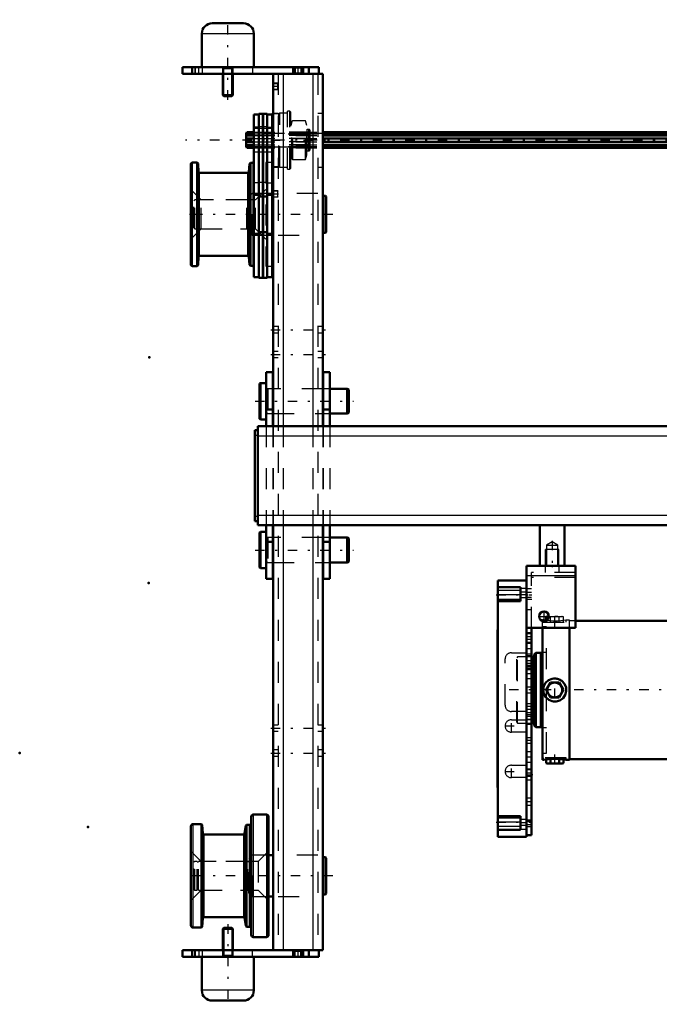
# Model space of a CAD drawing. Units: inches. Extents: x 13 to 178, y 14 to 176.
# Drawn here: x 13 to 44, y 117 to 164 of the extents above; entities that cross this region are included whole.
import ezdxf

# ---------------------------------------------------------------- set-up
doc = ezdxf.new("R2010")
doc.units = ezdxf.units.IN
doc.header["$MEASUREMENT"] = 0
doc.linetypes.add('Center', pattern=[1.5, 0.45, -0.5, 0.05, -0.5])
doc.linetypes.add('Dashed', pattern=[2, 1, -1])
for name, color, linetype, lineweight in [('2d ConnectionPoints', 7, 'Continuous', 50), ('AM_0', 7, 'Continuous', 50), ('AM_4', 3, 'Continuous', 25), ('AM_5', 3, 'Continuous', 25), ('AM_7', 7, 'Center', 25), ('AM_9', 6, 'Dashed', 25)]:
    doc.layers.add(name, color=color, linetype=linetype, lineweight=lineweight)

# ---------------------------------------------------------------- blocks, each defined once
blk = doc.blocks.new('76_5040360_1_0_in_BZW77_1_1_GN_Wire_Rope_Hoist_900')
at = {"layer": 'AM_0'}
for p, q in [((24.636, 146.451), (24.589, 146.423)), ((24.589, 146.423), (24.589, 144.746)), ((24.904, 146.451), (24.636, 146.451)), ((24.636, 146.451), (24.636, 144.719)), ((25.238, 146.175), (25.219, 146.175)), ((27.62, 146.175), (27.601, 146.175)), ((28.762, 146.175), (27.935, 146.175)), ((28.841, 146.13), (28.762, 146.175)), ((28.762, 146.175), (28.762, 144.994)), ((28.841, 146.13), (28.841, 145.04)), ((25.219, 144.994), (25.238, 144.994)), ((27.601, 144.994), (27.62, 144.994)), ((27.935, 144.994), (28.762, 144.994)), ((28.762, 144.994), (28.841, 145.04)), ((24.589, 144.746), (24.636, 144.719)), ((24.636, 144.719), (24.904, 144.719))]:
    blk.add_line(p, q, dxfattribs=at)
at = {"layer": 'AM_7'}
blk.add_line((24.376, 145.585), (29.053, 145.585), dxfattribs=at)
at = {"layer": 'AM_9'}
for p, q in [((25.219, 146.175), (24.983, 146.175)), ((24.983, 146.175), (24.983, 144.994)), ((27.601, 146.175), (25.238, 146.175)), ((27.935, 146.175), (27.62, 146.175)), ((24.983, 144.994), (25.219, 144.994)), ((25.238, 144.994), (27.601, 144.994)), ((27.62, 144.994), (27.935, 144.994))]:
    blk.add_line(p, q, dxfattribs=at)
for centre, start, end in [((24.983, 146.254), 180, 270), ((24.983, 144.916), 90, 180)]:
    blk.add_arc(centre, 0.0787, start, end, dxfattribs=at)
blk = doc.blocks.new('77_5040360_2_0_in_BZW77_1_1_GN_Wire_Rope_Hoist_900')
at = {"layer": 'AM_0'}
for p, q in [((24.636, 139.364), (24.589, 139.337)), ((24.589, 139.337), (24.589, 137.66)), ((24.904, 139.364), (24.636, 139.364)), ((24.636, 139.364), (24.636, 137.632)), ((25.238, 139.089), (25.219, 139.089)), ((27.62, 139.089), (27.601, 139.089)), ((28.762, 139.089), (27.935, 139.089)), ((28.841, 139.043), (28.762, 139.089)), ((28.762, 139.089), (28.762, 137.908)), ((28.841, 139.043), (28.841, 137.953)), ((25.219, 137.908), (25.238, 137.908)), ((27.601, 137.908), (27.62, 137.908)), ((27.935, 137.908), (28.762, 137.908)), ((28.762, 137.908), (28.841, 137.953)), ((24.589, 137.66), (24.636, 137.632)), ((24.636, 137.632), (24.904, 137.632))]:
    blk.add_line(p, q, dxfattribs=at)
at = {"layer": 'AM_7'}
blk.add_line((24.376, 138.498), (29.053, 138.498), dxfattribs=at)
at = {"layer": 'AM_9'}
for p, q in [((25.219, 139.089), (24.983, 139.089)), ((24.983, 139.089), (24.983, 137.908)), ((27.601, 139.089), (25.238, 139.089)), ((27.935, 139.089), (27.62, 139.089)), ((24.983, 137.908), (25.219, 137.908)), ((25.238, 137.908), (27.601, 137.908)), ((27.62, 137.908), (27.935, 137.908))]:
    blk.add_line(p, q, dxfattribs=at)
for centre, start, end in [((24.983, 139.168), 180, 270), ((24.983, 137.829), 90, 180)]:
    blk.add_arc(centre, 0.0787, start, end, dxfattribs=at)
blk = doc.blocks.new('85_21273036001469_0_in_BZW77_1_1_GN_Wire_Rope_Hoist_900')
at = {"layer": 'AM_0'}
for p, q in [((23.954, 158.33), (23.946, 158.31)), ((23.946, 158.31), (23.946, 157.72)), ((23.954, 158.319), (23.985, 158.388)), ((23.959, 158.33), (23.954, 158.33)), ((23.954, 158.33), (23.954, 158.319)), ((23.985, 158.31), (23.954, 158.24)), ((23.954, 158.24), (24.315, 158.24)), ((23.954, 158.24), (23.954, 158.094)), ((23.954, 158.094), (24.315, 158.094)), ((23.985, 158.388), (24.315, 158.388)), ((23.985, 158.388), (23.985, 158.31)), ((23.985, 158.31), (24.315, 158.31)), ((23.985, 158.094), (23.985, 157.936)), ((27.601, 158.388), (60.337, 158.388)), ((27.601, 158.31), (60.337, 158.31)), ((27.601, 158.24), (60.337, 158.24)), ((27.601, 158.094), (60.337, 158.094)), ((23.946, 157.72), (23.954, 157.7)), ((24.315, 157.936), (23.954, 157.936)), ((23.954, 157.936), (23.954, 157.79)), ((23.954, 157.79), (24.315, 157.79)), ((23.954, 157.79), (23.985, 157.72)), ((23.954, 157.712), (23.954, 157.7)), ((23.985, 157.642), (23.954, 157.712)), ((23.954, 157.7), (23.959, 157.7)), ((23.985, 157.72), (24.315, 157.72)), ((23.985, 157.72), (23.985, 157.642)), ((23.985, 157.642), (24.315, 157.642)), ((27.601, 157.936), (60.337, 157.936)), ((27.601, 157.79), (60.337, 157.79)), ((27.601, 157.72), (60.337, 157.72)), ((27.601, 157.642), (60.337, 157.642))]:
    blk.add_line(p, q, dxfattribs=at)
at = {"layer": 'AM_7'}
blk.add_line((84.672, 158.015), (21.054, 158.015), dxfattribs=at)
at = {"layer": 'AM_9'}
for p, q in [((23.954, 158.319), (81.772, 158.319)), ((81.767, 158.33), (23.959, 158.33)), ((24.315, 158.388), (27.601, 158.388)), ((24.315, 158.31), (27.601, 158.31)), ((24.315, 158.24), (27.601, 158.24)), ((24.315, 158.094), (27.601, 158.094)), ((23.954, 157.712), (81.772, 157.712)), ((23.959, 157.7), (81.767, 157.7)), ((24.315, 157.936), (27.601, 157.936)), ((24.315, 157.79), (27.601, 157.79)), ((24.315, 157.72), (27.601, 157.72)), ((24.315, 157.642), (27.601, 157.642))]:
    blk.add_line(p, q, dxfattribs=at)
blk = doc.blocks.new('89_5771850_3_0_in_BZW77_1_1_GN_Wire_Rope_Hoist_900')
at = {"layer": 'AM_0'}
for p, q in [((22.879, 120.506), (22.837, 120.464)), ((23.267, 120.506), (22.879, 120.506)), ((23.309, 120.464), (23.267, 120.506)), ((22.837, 120.464), (22.837, 119.443)), ((23.309, 120.464), (22.837, 120.464)), ((23.309, 119.443), (23.309, 120.464)), ((21.833, 119.128), (21.833, 117.534)), ((24.313, 117.534), (24.313, 119.128)), ((23.821, 117.042), (22.325, 117.042))]:
    blk.add_line(p, q, dxfattribs=at)
for centre, start, end in [((22.325, 117.534), 180, 270), ((23.821, 117.534), 270, 0)]:
    blk.add_arc(centre, 0.492, start, end, dxfattribs=at)
at = {"layer": 'AM_4'}
blk.add_line((24.313, 117.534), (21.833, 117.534), dxfattribs=at)
at = {"layer": 'AM_5'}
for p, q in [((22.879, 120.506), (22.879, 119.443)), ((23.267, 120.506), (23.267, 119.443)), ((22.837, 119.128), (22.879, 119.207)), ((22.837, 119.207), (23.309, 119.207)), ((22.879, 119.443), (22.879, 119.207)), ((23.267, 119.443), (23.267, 119.207)), ((23.309, 119.128), (23.267, 119.207))]:
    blk.add_line(p, q, dxfattribs=at)
at = {"layer": 'AM_7'}
blk.add_line((23.073, 120.679), (23.073, 116.868), dxfattribs=at)
at = {"layer": 'AM_9'}
for p, q in [((24.313, 119.128), (21.833, 119.128)), ((22.837, 119.443), (22.837, 119.128)), ((23.309, 119.128), (23.309, 119.443))]:
    blk.add_line(p, q, dxfattribs=at)
blk = doc.blocks.new('90_5771850_4_0_in_BZW77_1_1_GN_Wire_Rope_Hoist_900')
at = {"layer": 'AM_0'}
for p, q in [((22.325, 163.577), (23.821, 163.577)), ((21.833, 163.085), (21.833, 161.49)), ((24.313, 161.49), (24.313, 163.085)), ((22.837, 161.175), (22.837, 160.155)), ((23.309, 160.155), (23.309, 161.175)), ((22.837, 160.155), (23.309, 160.155)), ((22.837, 160.155), (22.879, 160.112)), ((22.879, 160.112), (23.267, 160.112)), ((23.267, 160.112), (23.309, 160.155))]:
    blk.add_line(p, q, dxfattribs=at)
for centre, start, end in [((22.325, 163.085), 90, 180), ((23.821, 163.085), 360, 90)]:
    blk.add_arc(centre, 0.492, start, end, dxfattribs=at)
at = {"layer": 'AM_4'}
blk.add_line((21.833, 163.085), (24.313, 163.085), dxfattribs=at)
at = {"layer": 'AM_5'}
for p, q in [((22.837, 161.49), (22.879, 161.411)), ((23.309, 161.411), (22.837, 161.411)), ((22.879, 161.175), (22.879, 161.411)), ((23.309, 161.49), (23.267, 161.411)), ((23.267, 161.175), (23.267, 161.411)), ((22.879, 160.112), (22.879, 161.175)), ((23.267, 160.112), (23.267, 161.175))]:
    blk.add_line(p, q, dxfattribs=at)
at = {"layer": 'AM_7'}
blk.add_line((23.073, 159.939), (23.073, 163.75), dxfattribs=at)
at = {"layer": 'AM_9'}
for p, q in [((21.833, 161.49), (24.313, 161.49)), ((22.837, 161.49), (22.837, 161.175)), ((23.309, 161.175), (23.309, 161.49))]:
    blk.add_line(p, q, dxfattribs=at)
blk = doc.blocks.new('91_2425001400_2_0_in_BZW77_1_1_GN_Wire_Rope_Hoist_900')
at = {"layer": 'AM_0'}
for p, q in [((24.551, 159.236), (24.315, 159.236)), ((24.315, 159.236), (24.315, 151.49)), ((24.746, 159.275), (24.551, 159.275)), ((24.551, 159.275), (24.551, 151.451)), ((24.746, 159.275), (24.746, 151.451)), ((24.75, 159.236), (24.746, 159.236)), ((24.945, 159.275), (24.75, 159.275)), ((24.75, 159.275), (24.75, 151.451)), ((24.945, 159.275), (24.945, 151.451)), ((25.181, 159.236), (24.945, 159.236)), ((25.221, 159.275), (25.181, 159.247)), ((25.181, 159.247), (25.181, 151.49)), ((25.238, 159.275), (25.221, 159.275)), ((25.221, 156.755), (25.221, 159.275)), ((21.307, 152.101), (21.307, 156.864)), ((21.613, 156.943), (21.386, 156.943)), ((21.655, 156.904), (21.613, 156.943)), ((21.613, 152.022), (21.613, 156.943)), ((21.681, 156.495), (21.655, 156.904)), ((21.655, 152.061), (21.655, 156.904)), ((24.107, 156.891), (24.072, 156.494)), ((24.147, 156.931), (24.107, 156.891)), ((24.107, 152.074), (24.107, 156.891)), ((24.299, 156.931), (24.147, 156.931)), ((24.147, 152.034), (24.147, 156.931)), ((24.315, 157.002), (24.299, 157.002)), ((24.299, 151.963), (24.299, 157.002)), ((25.181, 156.784), (25.221, 156.755)), ((25.221, 156.755), (25.238, 156.755)), ((24.025, 156.451), (21.729, 156.451)), ((24.551, 155.407), (24.315, 155.407)), ((24.746, 155.333), (24.551, 155.333)), ((24.75, 155.407), (24.746, 155.407)), ((24.945, 155.333), (24.75, 155.333)), ((24.945, 155.407), (25.181, 155.407)), ((24.551, 153.558), (24.315, 153.558)), ((24.746, 153.632), (24.551, 153.632)), ((24.75, 153.558), (24.746, 153.558)), ((24.945, 153.632), (24.75, 153.632)), ((24.945, 153.558), (25.181, 153.558)), ((21.655, 152.061), (21.681, 152.47)), ((21.729, 152.514), (24.025, 152.514)), ((24.072, 152.471), (24.107, 152.074)), ((21.386, 152.022), (21.613, 152.022)), ((21.613, 152.022), (21.655, 152.061)), ((24.107, 152.074), (24.147, 152.034)), ((24.147, 152.034), (24.299, 152.034)), ((24.299, 151.963), (24.315, 151.963)), ((24.315, 151.49), (24.551, 151.49)), ((24.551, 151.451), (24.746, 151.451)), ((24.746, 151.49), (24.75, 151.49)), ((24.75, 151.451), (24.945, 151.451)), ((24.945, 151.49), (25.181, 151.49))]:
    blk.add_line(p, q, dxfattribs=at)
for centre, radius, start, end in [((21.386, 156.864), 0.0787, 90, 180), ((21.729, 156.498), 0.0472, 183.6948, 270), ((24.025, 156.498), 0.0472, 270, 354.8895), ((21.729, 152.467), 0.0472, 90, 176.3052), ((24.025, 152.467), 0.0472, 5.1105, 90), ((21.386, 152.101), 0.0787, 180, 270)]:
    blk.add_arc(centre, radius, start, end, dxfattribs=at)
at = {"layer": 'AM_4'}
for p, q in [((24.551, 158.627), (24.315, 158.627)), ((24.746, 158.647), (24.551, 158.647)), ((24.75, 158.627), (24.746, 158.627)), ((24.945, 158.647), (24.75, 158.647)), ((24.945, 158.627), (25.181, 158.627)), ((21.386, 152.022), (21.386, 156.943)), ((21.681, 152.47), (21.681, 156.495)), ((21.729, 152.514), (21.729, 156.451)), ((24.025, 152.514), (24.025, 156.451)), ((24.072, 152.471), (24.072, 156.494)), ((24.551, 155.983), (24.315, 155.983)), ((24.746, 156.003), (24.551, 156.003)), ((24.75, 155.983), (24.746, 155.983)), ((24.945, 156.003), (24.75, 156.003)), ((24.945, 155.983), (25.181, 155.983))]:
    blk.add_line(p, q, dxfattribs=at)
at = {"layer": 'AM_9'}
for p, q in [((25.499, 159.275), (25.238, 159.275)), ((25.555, 159.295), (25.499, 159.275)), ((25.499, 156.755), (25.499, 159.275)), ((25.91, 159.295), (25.555, 159.295)), ((25.555, 156.736), (25.555, 159.295)), ((26.028, 159.393), (25.91, 159.393)), ((25.91, 156.637), (25.91, 159.393)), ((26.067, 159.354), (26.028, 159.393)), ((26.028, 156.637), (26.028, 159.393)), ((26.067, 156.676), (26.067, 159.354)), ((26.776, 158.936), (26.177, 158.936)), ((26.177, 157.094), (26.177, 158.936)), ((26.835, 158.716), (26.776, 158.936)), ((26.776, 157.094), (26.776, 158.936)), ((25.181, 158.566), (24.315, 158.566)), ((26.121, 158.894), (26.067, 158.716)), ((26.121, 157.136), (26.121, 158.894)), ((26.835, 157.314), (26.835, 158.716)), ((26.933, 158.521), (26.855, 158.521)), ((26.855, 157.51), (26.855, 158.521)), ((26.933, 157.51), (26.933, 158.521)), ((26.992, 157.569), (26.992, 158.462)), ((26.992, 158.388), (25.181, 158.388)), ((26.992, 158.33), (25.181, 158.33)), ((26.992, 158.319), (25.181, 158.319)), ((26.992, 158.31), (25.181, 158.31)), ((26.992, 158.24), (25.181, 158.24)), ((26.992, 158.094), (25.181, 158.094)), ((26.992, 157.936), (25.181, 157.936)), ((26.992, 157.79), (25.181, 157.79)), ((26.992, 157.72), (25.181, 157.72)), ((26.992, 157.712), (25.181, 157.712)), ((25.181, 157.7), (26.992, 157.7)), ((26.992, 157.642), (25.181, 157.642)), ((24.315, 157.464), (25.181, 157.464)), ((26.067, 157.314), (26.121, 157.136)), ((26.177, 157.094), (26.776, 157.094)), ((26.776, 157.094), (26.835, 157.314)), ((26.855, 157.51), (26.933, 157.51)), ((24.889, 156.947), (24.889, 152.018)), ((25.181, 156.947), (24.889, 156.947)), ((25.238, 156.755), (25.499, 156.755)), ((25.499, 156.755), (25.555, 156.736)), ((25.555, 156.736), (25.91, 156.736)), ((25.91, 156.637), (26.028, 156.637)), ((26.028, 156.637), (26.067, 156.676)), ((21.799, 155.171), (21.307, 155.664)), ((24.889, 155.664), (24.397, 155.171)), ((24.397, 155.171), (21.799, 155.171)), ((21.799, 153.793), (21.799, 155.171)), ((24.397, 153.793), (24.397, 155.171)), ((21.307, 153.301), (21.799, 153.793)), ((21.799, 153.793), (24.397, 153.793)), ((24.397, 153.793), (24.889, 153.301)), ((24.889, 152.018), (25.181, 152.018))]:
    blk.add_line(p, q, dxfattribs=at)
for centre, radius, start, end in [((26.177, 158.877), 0.0591, 90, 163.2549), ((26.855, 158.54), 0.0197, 180, 270), ((26.933, 158.462), 0.0591, 360, 90), ((26.933, 157.569), 0.0591, 270, 0), ((26.177, 157.153), 0.0591, 196.7451, 270), ((26.855, 157.49), 0.0197, 90, 180)]:
    blk.add_arc(centre, radius, start, end, dxfattribs=at)
blk = doc.blocks.new('92_2425000410_2_0_in_BZW77_1_1_GN_Wire_Rope_Hoist_900')
at = {"layer": 'AM_0'}
for p, q in [((24.187, 125.801), (24.187, 120.171)), ((24.916, 125.9), (24.286, 125.9)), ((25.014, 125.801), (25.014, 120.171)), ((21.313, 125.349), (21.313, 120.624)), ((21.816, 125.447), (21.412, 125.447)), ((21.858, 125.408), (21.816, 125.447)), ((21.816, 125.447), (21.816, 120.526)), ((21.887, 124.999), (21.858, 125.408)), ((21.858, 125.408), (21.858, 120.565)), ((23.924, 125.369), (23.866, 124.995)), ((23.97, 125.408), (23.924, 125.369)), ((23.924, 125.369), (23.924, 120.604)), ((24.089, 125.408), (23.97, 125.408)), ((23.97, 125.408), (23.97, 120.565)), ((23.819, 124.955), (21.934, 124.955)), ((21.858, 120.565), (21.887, 120.974)), ((21.934, 121.018), (23.819, 121.018)), ((23.866, 120.978), (23.924, 120.604)), ((21.412, 120.526), (21.816, 120.526)), ((21.816, 120.526), (21.858, 120.565)), ((23.924, 120.604), (23.97, 120.565)), ((23.97, 120.565), (24.089, 120.565)), ((24.286, 120.073), (24.916, 120.073))]:
    blk.add_line(p, q, dxfattribs=at)
for centre, radius, start, end in [((24.286, 125.801), 0.0984, 90, 180), ((24.916, 125.801), 0.0984, 0, 90), ((21.412, 125.349), 0.0984, 90, 180), ((24.089, 125.506), 0.0984, 270, 0), ((21.934, 125.002), 0.0472, 184.0256, 270), ((23.819, 125.002), 0.0472, 270, 351.0438), ((21.934, 120.971), 0.0472, 90, 175.9744), ((23.819, 120.971), 0.0472, 8.9562, 90), ((21.412, 120.624), 0.0984, 180, 270), ((24.089, 120.467), 0.0984, 0, 90), ((24.286, 120.171), 0.0984, 180, 270), ((24.916, 120.171), 0.0984, 270, 0)]:
    blk.add_arc(centre, radius, start, end, dxfattribs=at)
at = {"layer": 'AM_4'}
for p, q in [((24.286, 125.9), (24.286, 120.073)), ((24.916, 125.9), (24.916, 120.073)), ((21.412, 125.447), (21.412, 120.526)), ((24.089, 125.408), (24.089, 120.565)), ((21.887, 124.999), (21.887, 120.974)), ((21.934, 124.955), (21.934, 121.018)), ((23.819, 124.955), (23.819, 121.018)), ((23.866, 124.995), (23.866, 120.978))]:
    blk.add_line(p, q, dxfattribs=at)
at = {"layer": 'AM_9'}
for p, q in [((21.805, 123.675), (21.313, 124.168)), ((25.014, 124.168), (24.522, 123.675)), ((24.522, 123.675), (21.805, 123.675)), ((21.805, 123.675), (21.805, 122.297)), ((24.522, 123.675), (24.522, 122.297)), ((21.313, 121.805), (21.805, 122.297)), ((21.805, 122.297), (24.522, 122.297)), ((24.522, 122.297), (25.014, 121.805))]:
    blk.add_line(p, q, dxfattribs=at)
blk = doc.blocks.new('93_3437004230_0_in_BZW77_1_1_GN_Wire_Rope_Hoist_900')
at = {"layer": 'AM_0'}
for p, q in [((20.908, 161.49), (27.404, 161.49)), ((20.908, 161.49), (20.908, 161.175)), ((21.38, 161.49), (21.38, 161.175)), ((26.183, 161.49), (26.183, 161.175)), ((26.656, 161.49), (26.656, 161.175)), ((26.931, 161.49), (26.931, 161.175)), ((27.404, 161.49), (27.404, 161.175)), ((20.908, 161.175), (27.601, 161.175)), ((25.238, 161.175), (25.238, 144.404)), ((27.601, 161.175), (27.601, 144.404)), ((25.238, 155.467), (25.181, 155.467)), ((27.719, 155.366), (27.601, 155.366)), ((27.758, 155.327), (27.719, 155.366)), ((27.719, 153.599), (27.719, 155.366)), ((27.758, 153.638), (27.758, 155.327)), ((25.181, 153.498), (25.238, 153.498)), ((27.601, 153.599), (27.719, 153.599)), ((27.719, 153.599), (27.758, 153.638)), ((25.238, 139.679), (25.238, 119.443)), ((27.601, 139.679), (27.601, 119.443)), ((25.238, 123.971), (25.014, 123.971)), ((27.719, 123.87), (27.601, 123.87)), ((27.719, 122.103), (27.719, 123.87)), ((27.758, 123.831), (27.719, 123.87)), ((27.758, 122.142), (27.758, 123.831)), ((25.014, 122.002), (25.238, 122.002)), ((27.601, 122.103), (27.719, 122.103)), ((27.719, 122.103), (27.758, 122.142)), ((20.908, 119.128), (20.908, 119.443)), ((20.908, 119.443), (27.601, 119.443)), ((20.908, 119.128), (27.404, 119.128)), ((21.38, 119.128), (21.38, 119.443)), ((26.183, 119.128), (26.183, 119.443)), ((26.656, 119.128), (26.656, 119.443)), ((26.931, 119.128), (26.931, 119.443)), ((27.404, 119.128), (27.404, 119.443))]:
    blk.add_line(p, q, dxfattribs=at)
at = {"layer": 'AM_4'}
for p, q in [((26.282, 161.49), (26.282, 161.175)), ((26.557, 161.49), (26.557, 161.175)), ((25.711, 161.175), (25.711, 144.404)), ((27.128, 161.175), (27.128, 144.404)), ((25.711, 139.679), (25.711, 119.443)), ((27.128, 139.679), (27.128, 119.443)), ((26.282, 119.128), (26.282, 119.443)), ((26.557, 119.128), (26.557, 119.443))]:
    blk.add_line(p, q, dxfattribs=at)
at = {"layer": 'AM_5'}
for p, q in [((25.475, 160.725), (25.238, 160.725)), ((25.475, 160.41), (25.238, 160.41)), ((25.475, 155.607), (25.238, 155.607)), ((25.475, 155.292), (25.238, 155.292))]:
    blk.add_line(p, q, dxfattribs=at)
at = {"layer": 'AM_7'}
for p, q in [((21.695, 161.16), (21.695, 161.506)), ((26.419, 161.16), (26.419, 161.506)), ((25.486, 160.568), (25.227, 160.568)), ((25.12, 158.008), (27.719, 158.008)), ((25.486, 155.449), (25.227, 155.449)), ((28.073, 154.482), (21.128, 154.482)), ((25.12, 148.99), (27.719, 148.99)), ((25.12, 147.809), (27.719, 147.809)), ((25.12, 130.014), (27.719, 130.014)), ((25.12, 128.833), (27.719, 128.833)), ((28.073, 122.986), (21.128, 122.986)), ((21.695, 119.459), (21.695, 119.112)), ((26.419, 119.112), (26.419, 119.459))]:
    blk.add_line(p, q, dxfattribs=at)
at = {"layer": 'AM_9'}
for p, q in [((21.498, 161.49), (21.498, 161.175)), ((21.518, 161.49), (21.518, 161.175)), ((21.872, 161.175), (21.872, 161.49)), ((22.817, 161.49), (22.817, 161.175)), ((23.329, 161.175), (23.329, 161.49)), ((24.254, 161.49), (24.254, 161.175)), ((26.183, 161.49), (26.221, 161.453)), ((26.221, 161.453), (26.221, 161.213)), ((26.221, 161.453), (26.618, 161.453)), ((26.618, 161.453), (26.656, 161.49)), ((26.618, 161.213), (26.618, 161.453)), ((25.475, 161.175), (25.475, 119.443)), ((26.221, 161.213), (26.183, 161.175)), ((26.221, 161.213), (26.618, 161.213)), ((26.656, 161.175), (26.618, 161.213)), ((27.364, 161.175), (27.364, 119.443)), ((25.265, 160.698), (25.238, 160.725)), ((25.238, 160.41), (25.265, 160.437)), ((25.448, 160.698), (25.265, 160.698)), ((25.265, 160.437), (25.265, 160.698)), ((25.265, 160.437), (25.448, 160.437)), ((25.475, 160.725), (25.448, 160.698)), ((25.448, 160.437), (25.448, 160.698)), ((25.448, 160.437), (25.475, 160.41)), ((25.475, 159.288), (25.238, 159.288)), ((27.601, 159.288), (27.364, 159.288)), ((25.238, 156.729), (25.475, 156.729)), ((27.364, 156.729), (27.601, 156.729)), ((24.234, 155.467), (24.077, 155.309)), ((24.077, 153.656), (24.077, 155.309)), ((24.234, 153.498), (24.234, 155.467)), ((25.181, 155.467), (24.234, 155.467)), ((25.265, 155.58), (25.238, 155.607)), ((25.238, 155.292), (25.265, 155.319)), ((25.448, 155.58), (25.265, 155.58)), ((25.265, 155.319), (25.265, 155.58)), ((25.265, 155.319), (25.448, 155.319)), ((25.475, 155.607), (25.448, 155.58)), ((25.448, 155.319), (25.448, 155.58)), ((25.448, 155.319), (25.475, 155.292)), ((27.364, 155.467), (25.475, 155.467)), ((21.498, 155.171), (21.459, 155.132)), ((21.459, 153.833), (21.459, 155.132)), ((21.612, 155.171), (21.498, 155.171)), ((21.498, 153.793), (21.498, 155.171)), ((21.612, 153.793), (21.612, 155.171)), ((21.675, 155.132), (21.612, 155.132)), ((21.675, 153.793), (21.675, 155.171)), ((23.979, 155.171), (21.675, 155.171)), ((24.032, 155.164), (23.979, 155.171)), ((23.979, 153.793), (23.979, 155.171)), ((24.032, 153.801), (24.032, 155.164)), ((21.459, 153.833), (21.498, 153.793)), ((21.498, 153.793), (21.612, 153.793)), ((21.612, 153.833), (21.675, 153.833)), ((21.675, 153.793), (23.979, 153.793)), ((23.979, 153.793), (24.032, 153.801)), ((24.077, 153.656), (24.234, 153.498)), ((24.234, 153.498), (25.181, 153.498)), ((25.475, 153.498), (27.364, 153.498)), ((25.475, 149.138), (25.238, 149.138)), ((27.601, 149.138), (27.364, 149.138)), ((25.238, 148.843), (25.475, 148.843)), ((27.364, 148.843), (27.601, 148.843)), ((25.475, 147.957), (25.238, 147.957)), ((27.601, 147.957), (27.364, 147.957)), ((25.238, 147.662), (25.475, 147.662)), ((27.364, 147.662), (27.601, 147.662)), ((25.475, 146.175), (25.238, 146.175)), ((27.601, 146.175), (27.364, 146.175)), ((25.238, 144.994), (25.475, 144.994)), ((27.364, 144.994), (27.601, 144.994)), ((25.238, 144.404), (25.238, 139.679)), ((25.711, 144.404), (25.711, 139.679)), ((27.128, 144.404), (27.128, 139.679)), ((27.601, 144.404), (27.601, 139.679)), ((25.475, 139.089), (25.238, 139.089)), ((27.601, 139.089), (27.364, 139.089)), ((25.238, 137.908), (25.475, 137.908)), ((27.364, 137.908), (27.601, 137.908)), ((25.475, 130.162), (25.238, 130.162)), ((25.238, 129.866), (25.475, 129.866)), ((27.601, 130.162), (27.364, 130.162)), ((27.364, 129.866), (27.601, 129.866)), ((25.475, 128.98), (25.238, 128.98)), ((27.601, 128.98), (27.364, 128.98)), ((25.238, 128.685), (25.475, 128.685)), ((27.364, 128.685), (27.601, 128.685)), ((24.234, 123.971), (24.077, 123.813)), ((24.077, 122.16), (24.077, 123.813)), ((24.234, 122.002), (24.234, 123.971)), ((25.014, 123.971), (24.234, 123.971)), ((27.364, 123.971), (25.475, 123.971)), ((21.498, 123.675), (21.459, 123.636)), ((21.459, 122.337), (21.459, 123.636)), ((21.612, 123.675), (21.498, 123.675)), ((21.498, 122.297), (21.498, 123.675)), ((21.612, 122.297), (21.612, 123.675)), ((21.675, 123.636), (21.612, 123.636)), ((21.675, 122.297), (21.675, 123.675)), ((23.979, 123.675), (21.675, 123.675)), ((24.032, 123.668), (23.979, 123.675)), ((23.979, 122.297), (23.979, 123.675)), ((24.032, 122.305), (24.032, 123.668)), ((21.459, 122.337), (21.498, 122.297)), ((21.498, 122.297), (21.612, 122.297)), ((21.612, 122.337), (21.675, 122.337)), ((21.675, 122.297), (23.979, 122.297)), ((23.979, 122.297), (24.032, 122.305)), ((24.077, 122.16), (24.234, 122.002)), ((24.234, 122.002), (25.014, 122.002)), ((25.475, 122.002), (27.364, 122.002)), ((21.498, 119.128), (21.498, 119.443)), ((21.518, 119.443), (21.518, 119.128)), ((21.872, 119.128), (21.872, 119.443)), ((22.817, 119.443), (22.817, 119.128)), ((23.329, 119.128), (23.329, 119.443)), ((24.254, 119.128), (24.254, 119.443)), ((26.183, 119.443), (26.221, 119.406)), ((26.221, 119.165), (26.183, 119.128)), ((26.221, 119.406), (26.221, 119.165)), ((26.221, 119.406), (26.618, 119.406)), ((26.221, 119.165), (26.618, 119.165)), ((26.618, 119.406), (26.656, 119.443)), ((26.618, 119.165), (26.618, 119.406)), ((26.656, 119.128), (26.618, 119.165))]:
    blk.add_line(p, q, dxfattribs=at)
for centre, start, end in [((24.038, 155.203), 262.0406, 0), ((24.038, 153.762), 0, 97.9594), ((24.038, 123.707), 262.0406, 0), ((24.038, 122.266), 360, 97.9594)]:
    blk.add_arc(centre, 0.0394, start, end, dxfattribs=at)
blk = doc.blocks.new('101_SH4_L_L2_DS2_0_in_BZW77_1_1_GN_Wire_Rope_Hoist_900')
at = {"layer": 'AM_0'}
for p, q in [((38.101, 135.161), (38.054, 135.161)), ((38.054, 135.116), (38.054, 135.161)), ((38.29, 135.338), (38.235, 135.318)), ((38.337, 135.338), (38.235, 135.318)), ((38.235, 135.141), (38.235, 135.318)), ((38.29, 135.338), (38.368, 135.338)), ((38.366, 135.337), (38.337, 135.338)), ((58.329, 135.122), (39.628, 135.122)), ((60.691, 135.122), (60.101, 135.122)), ((61.011, 135.161), (60.691, 135.161)), ((60.691, 128.508), (60.691, 135.161)), ((61.991, 135.161), (61.794, 135.161)), ((61.991, 128.508), (61.991, 135.161)), ((38.054, 128.508), (38.054, 134.787)), ((39.353, 128.508), (39.353, 134.787)), ((38.054, 133.624), (37.975, 133.606)), ((37.624, 133.409), (37.542, 133.409)), ((37.664, 133.449), (37.624, 133.409)), ((37.624, 130.259), (37.624, 133.409)), ((37.743, 133.606), (37.664, 133.527)), ((37.664, 130.141), (37.664, 133.527)), ((37.975, 133.606), (37.743, 133.606)), ((37.743, 130.063), (37.743, 133.606)), ((37.975, 130.063), (37.975, 133.606)), ((38.235, 131.834), (38.44, 132.189)), ((38.44, 131.48), (38.235, 131.834)), ((38.44, 132.189), (38.849, 132.189)), ((38.849, 132.189), (39.053, 131.834)), ((39.053, 131.834), (38.849, 131.48)), ((38.849, 131.48), (38.44, 131.48)), ((37.542, 130.259), (37.624, 130.259)), ((37.624, 130.259), (37.664, 130.22)), ((37.664, 130.141), (37.743, 130.063)), ((37.743, 130.063), (37.975, 130.063)), ((37.975, 130.063), (38.054, 130.045)), ((38.054, 128.508), (38.094, 128.508)), ((38.235, 128.528), (38.235, 128.35)), ((38.44, 128.546), (38.44, 128.35)), ((38.849, 128.546), (38.849, 128.35)), ((39.053, 128.528), (39.053, 128.35)), ((39.188, 128.508), (39.353, 128.508)), ((39.353, 128.547), (58.329, 128.547)), ((60.101, 128.547), (60.691, 128.547)), ((60.691, 128.508), (61.006, 128.508)), ((61.789, 128.508), (61.991, 128.508)), ((38.235, 128.35), (38.29, 128.33)), ((38.235, 128.35), (38.337, 128.33)), ((38.998, 128.33), (38.29, 128.33)), ((38.337, 128.33), (38.44, 128.35)), ((38.849, 128.35), (38.951, 128.33)), ((38.951, 128.33), (39.053, 128.35)), ((38.998, 128.33), (39.053, 128.35))]:
    blk.add_line(p, q, dxfattribs=at)
for points in [[(38.249, 135.139), (38.15, 135.152), (38.097, 135.161), (38.094, 135.161)], [(61.006, 135.161), (61.016, 135.16), (61.066, 135.155), (61.154, 135.147), (61.27, 135.14), (61.4, 135.138), (61.53, 135.14), (61.645, 135.147), (61.733, 135.155), (61.784, 135.16), (61.794, 135.161)], [(38.644, 132.385), (38.825, 132.354), (38.985, 132.266), (39.109, 132.13), (39.181, 131.958), (39.191, 131.774), (39.142, 131.599), (39.037, 131.449), (38.887, 131.34), (38.709, 131.288), (38.526, 131.297), (38.357, 131.365), (38.219, 131.485), (38.127, 131.646), (38.094, 131.829), (38.122, 132.009), (38.208, 132.17), (38.343, 132.295), (38.513, 132.369), (38.644, 132.385)], [(61.4, 131.441), (61.53, 131.463), (61.645, 131.526), (61.733, 131.625), (61.784, 131.747), (61.791, 131.879), (61.755, 132.005), (61.679, 132.112), (61.571, 132.189), (61.444, 132.226), (61.313, 132.218), (61.191, 132.168), (61.093, 132.081), (61.029, 131.965), (61.006, 131.835), (61.028, 131.705), (61.092, 131.59), (61.19, 131.502), (61.312, 131.451), (61.4, 131.441)], [(38.094, 128.508), (38.124, 128.513), (38.212, 128.525), (38.349, 128.54), (38.52, 128.551), (38.704, 128.553), (38.88, 128.545), (39.03, 128.531), (39.138, 128.517), (39.191, 128.508), (39.195, 128.508)], [(61.794, 128.508), (61.791, 128.508), (61.755, 128.512), (61.679, 128.519), (61.571, 128.527), (61.444, 128.531), (61.313, 128.53), (61.191, 128.524), (61.093, 128.517), (61.029, 128.51), (61.006, 128.508), (61.006, 128.508)], [(38.44, 128.35), (38.445, 128.349), (38.644, 128.33)], [(38.644, 128.33), (38.798, 128.342), (38.849, 128.35)]]:
    blk.add_lwpolyline(points, dxfattribs=at)
for centre, radius in [((38.644, 131.834), 0.354), ((61.4, 131.834), 0.236)]:
    blk.add_circle(centre, radius, dxfattribs=at)
at = {"layer": 'AM_7'}
for p, q in [((38.644, 134.842), (38.644, 135.362)), ((61.4, 134.572), (61.4, 135.222)), ((38.644, 131.462), (38.644, 132.206)), ((64.817, 131.834), (35.575, 131.834)), ((61.4, 131.586), (61.4, 132.082)), ((61.4, 128.446), (61.4, 129.096)), ((38.644, 128.307), (38.644, 128.827))]:
    blk.add_line(p, q, dxfattribs=at)
at = {"layer": 'AM_9'}
for p, q in [((38.054, 134.787), (38.054, 135.116)), ((38.094, 135.161), (38.094, 135.063)), ((38.094, 135.161), (38.154, 135.152)), ((38.094, 135.063), (39.195, 135.063)), ((38.235, 135.063), (38.235, 135.141)), ((38.44, 135.318), (38.366, 135.337)), ((38.368, 135.338), (38.998, 135.338)), ((38.44, 135.063), (38.44, 135.318)), ((38.951, 135.338), (38.849, 135.318)), ((38.849, 135.063), (38.849, 135.318)), ((39.053, 135.318), (38.951, 135.338)), ((39.053, 135.318), (38.998, 135.338)), ((39.053, 135.063), (39.053, 135.318)), ((39.195, 135.063), (39.195, 135.161)), ((39.353, 135.161), (39.195, 135.161)), ((39.353, 134.787), (39.353, 135.161)), ((39.628, 135.122), (39.353, 135.122)), ((60.101, 135.122), (58.329, 135.122)), ((61.006, 135.161), (61.006, 135.074)), ((61.794, 135.074), (61.006, 135.074)), ((61.164, 135.074), (61.164, 134.846)), ((61.636, 134.846), (61.636, 135.074)), ((61.794, 135.074), (61.794, 135.161)), ((38.25, 134.846), (38.054, 134.846)), ((38.25, 128.822), (38.25, 134.846)), ((61.167, 134.846), (60.932, 134.846)), ((60.932, 128.822), (60.932, 134.846)), ((61.991, 134.846), (61.636, 134.846)), ((38.25, 133.624), (38.054, 133.624)), ((36.872, 133.409), (36.833, 133.37)), ((36.833, 130.299), (36.833, 133.37)), ((37.542, 133.409), (36.872, 133.409)), ((36.872, 130.259), (36.872, 133.409)), ((61.389, 131.598), (61.438, 131.601)), ((36.833, 130.299), (36.872, 130.259)), ((36.872, 130.259), (37.542, 130.259)), ((38.054, 130.045), (38.25, 130.045)), ((38.054, 128.822), (38.25, 128.822)), ((39.195, 128.606), (38.094, 128.606)), ((38.094, 128.606), (38.094, 128.508)), ((38.235, 128.606), (38.235, 128.528)), ((38.44, 128.606), (38.44, 128.546)), ((38.849, 128.606), (38.849, 128.546)), ((39.053, 128.606), (39.053, 128.528)), ((39.195, 128.508), (39.135, 128.517)), ((39.195, 128.508), (39.195, 128.606)), ((58.329, 128.547), (60.101, 128.547)), ((60.932, 128.822), (61.167, 128.822)), ((61.006, 128.594), (61.006, 128.508)), ((61.006, 128.594), (61.794, 128.594)), ((61.164, 128.822), (61.164, 128.594)), ((61.4, 128.531), (61.422, 128.531)), ((61.636, 128.594), (61.636, 128.822)), ((61.636, 128.822), (61.991, 128.822)), ((61.794, 128.508), (61.794, 128.594))]:
    blk.add_line(p, q, dxfattribs=at)
for points in [[(39.195, 135.161), (39.164, 135.156), (39.076, 135.144), (38.939, 135.129), (38.768, 135.118), (38.584, 135.116), (38.409, 135.124), (38.259, 135.138), (38.249, 135.139)], [(38.644, 135.338), (38.445, 135.319), (38.44, 135.318)], [(38.849, 135.318), (38.798, 135.327), (38.644, 135.338)], [(61.134, 135.149), (61.122, 135.149), (61.046, 135.157), (61.009, 135.161), (61.006, 135.161)], [(61.636, 134.846), (61.623, 134.845), (61.585, 134.843), (61.526, 134.84), (61.452, 134.838), (61.373, 134.837), (61.297, 134.839), (61.233, 134.842), (61.187, 134.845), (61.165, 134.846), (61.164, 134.846)], [(61.4, 132.071), (61.322, 132.057), (61.322, 132.057)], [(61.164, 128.822), (61.165, 128.823), (61.187, 128.824), (61.233, 128.827), (61.298, 128.83), (61.375, 128.832), (61.454, 128.831), (61.526, 128.829), (61.585, 128.826), (61.623, 128.823), (61.636, 128.822)]]:
    blk.add_lwpolyline(points, dxfattribs=at)
for centre, radius, start, end in [((38.644, 131.834), 0.561, 52.4559, 122.544), ((61.4, 131.834), 0.394, 86.2393, 95.0203), ((38.644, 131.834), 0.561, 258.3781, 295.583), ((61.4, 131.834), 0.394, 253.5444, 293.3857)]:
    blk.add_arc(centre, radius, start, end, dxfattribs=at)
blk = doc.blocks.new('102_C2366610975x751_2_0_in_BZW77_1_1_GN_Wire_Rope_Hoist_900')
at = {"layer": 'AM_0'}
for p, q in [((35.917, 127.199), (35.917, 134.699)), ((35.917, 134.699), (35.927, 134.699)), ((35.927, 127.199), (35.927, 134.699)), ((35.917, 127.199), (35.927, 127.199))]:
    blk.add_line(p, q, dxfattribs=at)
at = {"layer": 'AM_7'}
blk.add_line((35.917, 128.297), (35.923, 128.297), dxfattribs=at)
at = {"layer": 'AM_9'}
for p, q in [((35.922, 133.722), (35.917, 133.722)), ((35.922, 130.696), (35.922, 133.722)), ((35.922, 133.242), (35.917, 133.242)), ((35.922, 133.03), (35.917, 133.03)), ((35.922, 132.816), (35.917, 132.816)), ((35.922, 132.604), (35.917, 132.604)), ((35.922, 132.414), (35.917, 132.414)), ((35.922, 132.126), (35.917, 132.126)), ((35.922, 132.121), (35.917, 132.121)), ((35.922, 132.077), (35.917, 132.077)), ((35.922, 132.076), (35.917, 132.076)), ((35.922, 132.01), (35.917, 132.01)), ((35.922, 131.931), (35.917, 131.931)), ((35.922, 131.854), (35.917, 131.854)), ((35.922, 131.8), (35.917, 131.8)), ((35.922, 131.726), (35.917, 131.726)), ((35.922, 131.724), (35.917, 131.724)), ((35.922, 131.723), (35.917, 131.723)), ((35.922, 131.705), (35.917, 131.705)), ((35.922, 131.622), (35.917, 131.622)), ((35.922, 131.619), (35.917, 131.619)), ((35.922, 131.567), (35.917, 131.567)), ((35.922, 131.433), (35.917, 131.433)), ((35.922, 131.43), (35.917, 131.43)), ((35.922, 131.361), (35.917, 131.361)), ((35.922, 131.34), (35.917, 131.34)), ((35.922, 131.296), (35.917, 131.296)), ((35.922, 131.294), (35.917, 131.294)), ((35.922, 131.204), (35.917, 131.204)), ((35.922, 131.193), (35.917, 131.193)), ((35.917, 131.192), (35.922, 131.192)), ((35.922, 131.17), (35.917, 131.17)), ((35.922, 131.167), (35.917, 131.167)), ((35.922, 131.124), (35.917, 131.124)), ((35.922, 131.031), (35.917, 131.031)), ((35.922, 130.793), (35.917, 130.793)), ((35.917, 130.791), (35.922, 130.791)), ((35.922, 130.696), (35.917, 130.696)), ((35.922, 130.421), (35.917, 130.421)), ((35.922, 130.021), (35.922, 130.421)), ((35.922, 130.021), (35.917, 130.021)), ((35.922, 129.732), (35.917, 129.732)), ((35.922, 129.716), (35.917, 129.716)), ((35.922, 129.632), (35.917, 129.632)), ((35.922, 128.175), (35.922, 129.732)), ((35.922, 129.329), (35.917, 129.329)), ((35.922, 129.328), (35.917, 129.328)), ((35.922, 129.323), (35.917, 129.323)), ((35.922, 129.319), (35.917, 129.319)), ((35.922, 129.262), (35.917, 129.262)), ((35.922, 129.027), (35.917, 129.027)), ((35.922, 129), (35.917, 129)), ((35.922, 128.98), (35.917, 128.98)), ((35.922, 128.938), (35.917, 128.938)), ((35.922, 128.69), (35.917, 128.69)), ((35.922, 128.419), (35.917, 128.419)), ((35.922, 128.388), (35.917, 128.388)), ((35.922, 128.373), (35.917, 128.373)), ((35.922, 128.348), (35.917, 128.348)), ((35.922, 128.313), (35.917, 128.313)), ((35.922, 128.301), (35.917, 128.301)), ((35.922, 128.299), (35.917, 128.299)), ((35.922, 128.298), (35.917, 128.298)), ((35.922, 128.298), (35.917, 128.298)), ((35.922, 128.296), (35.917, 128.296)), ((35.922, 128.293), (35.917, 128.293)), ((35.917, 128.29), (35.922, 128.29)), ((35.922, 128.28), (35.917, 128.28)), ((35.922, 128.275), (35.917, 128.275)), ((35.917, 128.273), (35.922, 128.273)), ((35.922, 128.272), (35.917, 128.272)), ((35.922, 128.264), (35.917, 128.264)), ((35.922, 128.257), (35.917, 128.257)), ((35.922, 128.238), (35.917, 128.238)), ((35.917, 128.237), (35.922, 128.237)), ((35.917, 128.206), (35.922, 128.206)), ((35.917, 128.175), (35.922, 128.175))]:
    blk.add_line(p, q, dxfattribs=at)
blk = doc.blocks.new('103_Cover_SH4_YAL_0_in_BZW77_1_1_GN_Wire_Rope_Hoist_900')
at = {"layer": 'AM_0'}
for p, q in [((37.305, 137.051), (35.927, 137.051)), ((35.927, 124.846), (35.927, 137.051)), ((37.01, 136.727), (35.927, 136.727)), ((37.01, 136.064), (37.01, 136.727)), ((37.01, 136.126), (35.927, 136.126)), ((35.927, 136.064), (37.01, 136.064)), ((37.305, 128.951), (37.305, 134.787)), ((37.01, 125.833), (35.927, 125.833)), ((37.01, 125.771), (35.927, 125.771)), ((37.01, 125.17), (37.01, 125.833)), ((37.305, 124.846), (37.305, 125.332)), ((35.927, 125.17), (37.01, 125.17)), ((35.927, 124.846), (37.305, 124.846))]:
    blk.add_line(p, q, dxfattribs=at)
at = {"layer": 'AM_4'}
for p, q in [((37.01, 136.57), (35.927, 136.57)), ((37.01, 136.688), (37.305, 136.688)), ((37.01, 136.362), (35.927, 136.362)), ((37.01, 136.377), (37.305, 136.377)), ((37.01, 125.535), (35.927, 125.535)), ((37.01, 125.327), (35.927, 125.327)), ((37.01, 125.521), (37.305, 125.521)), ((37.01, 125.21), (37.305, 125.21))]:
    blk.add_line(p, q, dxfattribs=at)
at = {"layer": 'AM_7'}
for p, q in [((36.577, 129.812), (36.577, 130.432)), ((36.267, 130.122), (36.887, 130.122)), ((36.577, 127.646), (36.577, 128.266)), ((36.267, 127.956), (36.887, 127.956))]:
    blk.add_line(p, q, dxfattribs=at)
at = {"layer": 'AM_9'}
for p, q in [((37.305, 136.492), (37.01, 136.492)), ((37.01, 136.232), (37.305, 136.232)), ((36.282, 131.106), (36.282, 133.311)), ((36.577, 133.606), (37.305, 133.606)), ((37.305, 130.811), (36.577, 130.811)), ((36.577, 130.417), (37.305, 130.417)), ((37.305, 129.827), (36.577, 129.827)), ((36.577, 128.252), (37.305, 128.252)), ((37.305, 127.661), (36.577, 127.661)), ((37.305, 125.665), (37.01, 125.665)), ((37.01, 125.405), (37.305, 125.405))]:
    blk.add_line(p, q, dxfattribs=at)
for centre, start, end in [((36.577, 133.311), 90, 180), ((36.577, 131.106), 180, 270), ((36.577, 130.122), 90, 270), ((36.577, 127.956), 90, 270)]:
    blk.add_arc(centre, 0.295, start, end, dxfattribs=at)
blk = doc.blocks.new('104_SH4_L_L2_SPB_0_in_BZW77_1_1_GN_Wire_Rope_Hoist_900')
at = {"layer": 'AM_0'}
for p, q in [((37.305, 137.74), (37.305, 134.787)), ((39.628, 137.74), (37.305, 137.74)), ((39.628, 137.74), (39.628, 134.787)), ((39.628, 134.787), (37.305, 134.787)), ((37.542, 134.787), (37.542, 124.925)), ((37.542, 134.54), (37.305, 134.54)), ((37.305, 128.951), (37.305, 125.332)), ((37.305, 124.925), (37.542, 124.925))]:
    blk.add_line(p, q, dxfattribs=at)
blk.add_circle((38.132, 135.338), 0.236, dxfattribs=at)
at = {"layer": 'AM_4'}
for p, q in [((39.628, 137.268), (37.305, 137.268)), ((37.542, 125.577), (37.305, 125.577)), ((37.542, 125.319), (37.305, 125.319))]:
    blk.add_line(p, q, dxfattribs=at)
at = {"layer": 'AM_7'}
for p, q in [((35.859, 136.362), (37.553, 136.362)), ((37.294, 136.165), (37.553, 136.165)), ((38.132, 135.09), (38.132, 135.586)), ((37.884, 135.338), (38.38, 135.338)), ((37.553, 134.236), (37.294, 134.236)), ((37.294, 133.803), (37.553, 133.803)), ((37.294, 133.24), (37.553, 133.24)), ((37.294, 132.956), (37.553, 132.956)), ((37.294, 132.622), (37.553, 132.622)), ((37.553, 131.047), (37.294, 131.047)), ((37.294, 130.594), (37.553, 130.594)), ((37.294, 130.429), (37.553, 130.429)), ((37.553, 129.433), (37.294, 129.433)), ((37.294, 128.645), (37.553, 128.645)), ((37.294, 127.897), (37.553, 127.897)), ((37.294, 127.799), (37.553, 127.799)), ((37.294, 126.519), (37.553, 126.519)), ((35.859, 125.535), (37.553, 125.535))]:
    blk.add_line(p, q, dxfattribs=at)
at = {"layer": 'AM_9'}
for p, q in [((37.542, 134.787), (37.542, 137.425)), ((39.628, 137.425), (37.542, 137.425)), ((38.191, 137.74), (38.191, 137.425)), ((38.86, 137.425), (38.86, 137.74)), ((39.628, 137.189), (37.542, 137.189)), ((37.542, 136.657), (37.305, 136.657)), ((37.542, 136.471), (37.305, 136.471)), ((37.305, 136.253), (37.542, 136.253)), ((37.305, 135.673), (37.542, 135.673)), ((37.542, 134.367), (37.305, 134.367)), ((37.305, 134.105), (37.542, 134.105)), ((37.542, 134.043), (37.305, 134.043)), ((37.305, 133.563), (37.542, 133.563)), ((37.542, 133.456), (37.305, 133.456)), ((37.542, 133.409), (37.305, 133.409)), ((37.542, 133.102), (37.305, 133.102)), ((37.305, 133.023), (37.542, 133.023)), ((37.542, 132.862), (37.305, 132.862)), ((37.305, 132.811), (37.542, 132.811)), ((37.305, 132.382), (37.542, 132.382)), ((37.542, 131.965), (37.305, 131.965)), ((37.305, 131.704), (37.542, 131.704)), ((37.542, 131.178), (37.305, 131.178)), ((37.305, 130.916), (37.542, 130.916)), ((37.542, 130.74), (37.305, 130.74)), ((37.542, 130.645), (37.305, 130.645)), ((37.305, 130.449), (37.542, 130.449)), ((37.305, 130.26), (37.542, 130.26)), ((37.305, 130.212), (37.542, 130.212)), ((37.542, 129.564), (37.305, 129.564)), ((37.305, 129.302), (37.542, 129.302)), ((37.542, 128.886), (37.305, 128.886)), ((37.305, 128.405), (37.542, 128.405)), ((37.542, 128.061), (37.305, 128.061)), ((37.542, 128.039), (37.305, 128.039)), ((37.305, 127.734), (37.542, 127.734)), ((37.305, 127.559), (37.542, 127.559)), ((37.542, 126.683), (37.305, 126.683)), ((37.305, 126.356), (37.542, 126.356)), ((37.542, 125.644), (37.305, 125.644)), ((37.305, 125.426), (37.542, 125.426))]:
    blk.add_line(p, q, dxfattribs=at)
blk = doc.blocks.new('105_3437000250XB21524_0_in_BZW77_1_1_GN_Wire_Rope_Hoist_900')
at = {"layer": 'AM_0'}
for p, q in [((24.904, 144.404), (24.904, 146.963)), ((25.219, 146.963), (24.904, 146.963)), ((25.219, 144.404), (25.219, 146.963)), ((27.62, 144.404), (27.62, 146.963)), ((27.935, 146.963), (27.62, 146.963)), ((27.935, 144.404), (27.935, 146.963)), ((25.219, 145.191), (24.904, 145.191)), ((27.935, 145.191), (27.62, 145.191)), ((24.51, 139.679), (24.51, 144.404)), ((24.51, 144.404), (81.242, 144.404)), ((24.353, 139.876), (24.353, 144.207)), ((24.353, 144.207), (24.51, 144.207)), ((24.353, 139.876), (24.51, 139.876)), ((24.51, 139.679), (49.156, 139.679)), ((24.904, 137.12), (24.904, 139.679)), ((25.219, 137.12), (25.219, 139.679)), ((27.62, 137.12), (27.62, 139.679)), ((27.935, 137.12), (27.935, 139.679)), ((37.935, 137.74), (37.935, 139.679)), ((39.116, 137.74), (39.116, 139.679)), ((25.219, 138.892), (24.904, 138.892)), ((27.935, 138.892), (27.62, 138.892)), ((37.935, 137.74), (39.116, 137.74)), ((25.219, 137.12), (24.904, 137.12)), ((27.935, 137.12), (27.62, 137.12))]:
    blk.add_line(p, q, dxfattribs=at)
at = {"layer": 'AM_4'}
for p, q in [((24.353, 143.971), (24.51, 143.971)), ((24.51, 143.931), (81.242, 143.931)), ((24.353, 140.112), (24.51, 140.112)), ((24.51, 140.152), (49.156, 140.152))]:
    blk.add_line(p, q, dxfattribs=at)
at = {"layer": 'AM_5'}
for p, q in [((38.841, 138.528), (38.211, 138.528)), ((38.211, 137.74), (38.211, 138.528)), ((38.841, 137.74), (38.841, 138.528))]:
    blk.add_line(p, q, dxfattribs=at)
at = {"layer": 'AM_7'}
blk.add_line((38.526, 138.939), (38.526, 137.409), dxfattribs=at)
at = {"layer": 'AM_9'}
for p, q in [((25.219, 146.175), (24.904, 146.175)), ((27.935, 146.175), (27.62, 146.175)), ((24.904, 144.994), (25.219, 144.994)), ((27.62, 144.994), (27.935, 144.994)), ((24.904, 144.404), (24.904, 139.679)), ((25.219, 144.404), (25.219, 139.679)), ((27.62, 144.404), (27.62, 139.679)), ((27.935, 144.404), (27.935, 139.679)), ((25.219, 139.089), (24.904, 139.089)), ((27.935, 139.089), (27.62, 139.089)), ((38.526, 138.882), (38.253, 138.725)), ((38.798, 138.725), (38.526, 138.882)), ((38.253, 138.725), (38.253, 137.783)), ((38.253, 138.725), (38.798, 138.725)), ((38.798, 137.783), (38.798, 138.725)), ((24.904, 137.908), (25.219, 137.908)), ((27.62, 137.908), (27.935, 137.908)), ((38.253, 137.783), (38.211, 137.74)), ((38.253, 137.783), (38.798, 137.783)), ((38.841, 137.74), (38.798, 137.783))]:
    blk.add_line(p, q, dxfattribs=at)

msp = doc.modelspace()

# ---------------------------------------------------------------- linework, layer by layer
at = {"layer": '2d ConnectionPoints'}
for p in [(23.07304, 161.49024), (23.07304, 161.49024), (23.97225, 158.01505), (21.30677, 154.48247), (21.45887, 154.48247), (19.3275, 147.679), (24.90379, 145.58483), (24.90379, 145.58483), (25.21875, 145.58483), (25.2385, 145.58483), (24.90379, 138.49822), (24.90379, 138.49822), (38.52584, 137.74034), (38.52584, 137.74034), (19.30761, 136.92964), (37.30536, 136.36199), (37.30536, 136.36199), (37.54158, 131.83444), (37.54158, 131.83444), (35.92736, 130.94861), (35.92736, 130.94861), (35.92736, 130.94861), (13.15965, 128.83286), (25.2385, 128.83286), (37.54158, 127.799), (16.4195, 125.30924), (21.31317, 122.9864), (21.45887, 122.9864), (23.07304, 119.12824), (23.07304, 119.12824)]:
    msp.add_point(p, dxfattribs=at)

# ---------------------------------------------------------------- block references
for name in ['90_5771850_4_0_in_BZW77_1_1_GN_Wire_Rope_Hoist_900', '93_3437004230_0_in_BZW77_1_1_GN_Wire_Rope_Hoist_900', '91_2425001400_2_0_in_BZW77_1_1_GN_Wire_Rope_Hoist_900', '85_21273036001469_0_in_BZW77_1_1_GN_Wire_Rope_Hoist_900', '105_3437000250XB21524_0_in_BZW77_1_1_GN_Wire_Rope_Hoist_900', '76_5040360_1_0_in_BZW77_1_1_GN_Wire_Rope_Hoist_900', '77_5040360_2_0_in_BZW77_1_1_GN_Wire_Rope_Hoist_900', '104_SH4_L_L2_SPB_0_in_BZW77_1_1_GN_Wire_Rope_Hoist_900', '103_Cover_SH4_YAL_0_in_BZW77_1_1_GN_Wire_Rope_Hoist_900', '101_SH4_L_L2_DS2_0_in_BZW77_1_1_GN_Wire_Rope_Hoist_900', '102_C2366610975x751_2_0_in_BZW77_1_1_GN_Wire_Rope_Hoist_900', '92_2425000410_2_0_in_BZW77_1_1_GN_Wire_Rope_Hoist_900', '89_5771850_3_0_in_BZW77_1_1_GN_Wire_Rope_Hoist_900']:
    msp.add_blockref(name, (0, 0))

doc.saveas('drawing.dxf')
